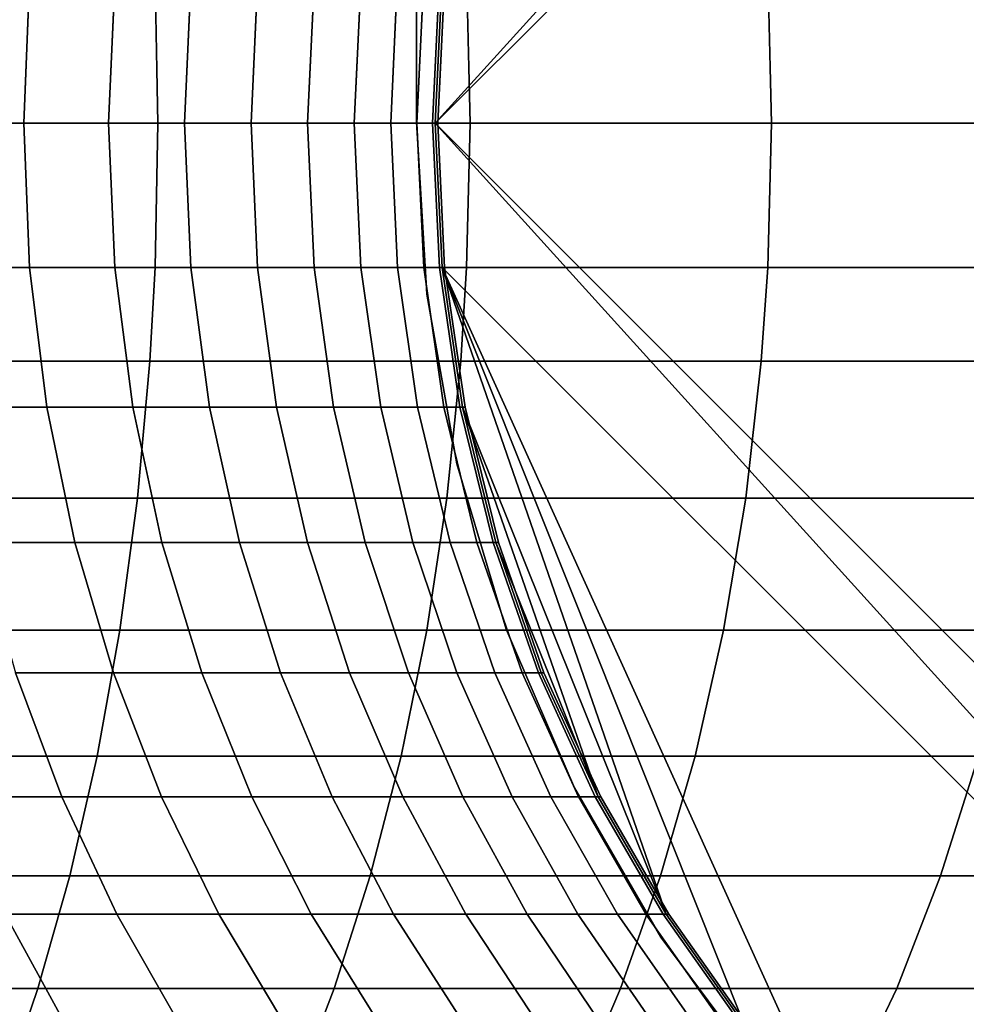
# Model space of a CAD drawing. Extents: x -0.284 to 0.284, y -0.088 to 0.
# Drawn here: x 0.229 to 0.24, y -0.082 to -0.071 of the extents above; entities that cross this region are included whole.
import ezdxf

# ---------------------------------------------------------------- set-up
doc = ezdxf.new("R2010")
doc.units = 0
doc.layers.add('L1_HALTERRING_FARBE2', color=7, linetype='CONTINUOUS')
doc.layers.add('L6_ROHR_FARBE', color=7, linetype='CONTINUOUS')

msp = doc.modelspace()

# ---------------------------------------------------------------- linework, layer by layer
at = {"layer": 'L1_HALTERRING_FARBE2', "color": 253}
for points, invisible_edges in [([(0.233911, -0.073881, 1.0307), (0.233801, -0.012, 1.0307), (0.233801, -0.072, 1.0307), (0.233911, -0.073881, 1.0307)], 9), ([(0.233801, -0.012, 1.0307), (0.233911, -0.073881, 1.0307), (0.266201, -0.012, 1.0307), (0.233801, -0.012, 1.0307)], 11), ([(0.233801, -0.012, 1.0367), (0.233911, -0.073881, 1.0367), (0.233801, -0.072, 1.0367), (0.233801, -0.012, 1.0367)], 9), ([(0.233911, -0.073881, 1.0367), (0.233801, -0.012, 1.0367), (0.266201, -0.012, 1.0367), (0.233911, -0.073881, 1.0367)], 13), ([(0.233801, -0.072, 1.0307), (0.233801, -0.012, 1.0367), (0.233801, -0.072, 1.0367), (0.233801, -0.072, 1.0307)], 9), ([(0.233801, -0.012, 1.0367), (0.233801, -0.072, 1.0307), (0.233801, -0.012, 1.0307), (0.233801, -0.012, 1.0367)], 9), ([(0.266201, -0.012, 1.0307), (0.233911, -0.073881, 1.0307), (0.234238, -0.075736, 1.0307), (0.266201, -0.012, 1.0307)], 13), ([(0.233911, -0.073881, 1.0367), (0.266201, -0.012, 1.0367), (0.234238, -0.075736, 1.0367), (0.233911, -0.073881, 1.0367)], 11), ([(0.266201, -0.012, 1.0307), (0.234238, -0.075736, 1.0307), (0.234778, -0.077541, 1.0307), (0.266201, -0.012, 1.0307)], 13), ([(0.234238, -0.075736, 1.0367), (0.266201, -0.012, 1.0367), (0.234778, -0.077541, 1.0367), (0.234238, -0.075736, 1.0367)], 11), ([(0.266201, -0.012, 1.0307), (0.234778, -0.077541, 1.0307), (0.235524, -0.079271, 1.0307), (0.266201, -0.012, 1.0307)], 13), ([(0.234778, -0.077541, 1.0367), (0.266201, -0.012, 1.0367), (0.235524, -0.079271, 1.0367), (0.234778, -0.077541, 1.0367)], 11), ([(0.266201, -0.012, 1.0307), (0.235524, -0.079271, 1.0307), (0.236466, -0.080902, 1.0307), (0.266201, -0.012, 1.0307)], 13), ([(0.235524, -0.079271, 1.0367), (0.266201, -0.012, 1.0367), (0.236466, -0.080902, 1.0367), (0.235524, -0.079271, 1.0367)], 11), ([(0.266201, -0.012, 1.0307), (0.236466, -0.080902, 1.0307), (0.237591, -0.082413, 1.0307), (0.266201, -0.012, 1.0307)], 13), ([(0.236466, -0.080902, 1.0367), (0.266201, -0.012, 1.0367), (0.237591, -0.082413, 1.0367), (0.236466, -0.080902, 1.0367)], 11), ([(0.266201, -0.012, 1.0307), (0.237591, -0.082413, 1.0307), (0.238884, -0.083783, 1.0307), (0.266201, -0.012, 1.0307)], 13), ([(0.237591, -0.082413, 1.0367), (0.266201, -0.012, 1.0367), (0.238884, -0.083783, 1.0367), (0.237591, -0.082413, 1.0367)], 11), ([(0.266201, -0.012, 1.0307), (0.238884, -0.083783, 1.0307), (0.240327, -0.084994, 1.0307), (0.266201, -0.012, 1.0307)], 13), ([(0.238884, -0.083783, 1.0367), (0.266201, -0.012, 1.0367), (0.240327, -0.084994, 1.0367), (0.238884, -0.083783, 1.0367)], 11), ([(0.233911, -0.073881, 1.0307), (0.233801, -0.072, 1.0367), (0.233911, -0.073881, 1.0367), (0.233911, -0.073881, 1.0307)], 9), ([(0.233801, -0.072, 1.0367), (0.233911, -0.073881, 1.0307), (0.233801, -0.072, 1.0307), (0.233801, -0.072, 1.0367)], 9), ([(0.234238, -0.075736, 1.0307), (0.233911, -0.073881, 1.0367), (0.234238, -0.075736, 1.0367), (0.234238, -0.075736, 1.0307)], 9), ([(0.233911, -0.073881, 1.0367), (0.234238, -0.075736, 1.0307), (0.233911, -0.073881, 1.0307), (0.233911, -0.073881, 1.0367)], 9), ([(0.234778, -0.077541, 1.0307), (0.234238, -0.075736, 1.0367), (0.234778, -0.077541, 1.0367), (0.234778, -0.077541, 1.0307)], 9), ([(0.234238, -0.075736, 1.0367), (0.234778, -0.077541, 1.0307), (0.234238, -0.075736, 1.0307), (0.234238, -0.075736, 1.0367)], 9), ([(0.235524, -0.079271, 1.0307), (0.234778, -0.077541, 1.0367), (0.235524, -0.079271, 1.0367), (0.235524, -0.079271, 1.0307)], 9), ([(0.234778, -0.077541, 1.0367), (0.235524, -0.079271, 1.0307), (0.234778, -0.077541, 1.0307), (0.234778, -0.077541, 1.0367)], 9), ([(0.236466, -0.080902, 1.0307), (0.235524, -0.079271, 1.0367), (0.236466, -0.080902, 1.0367), (0.236466, -0.080902, 1.0307)], 9), ([(0.235524, -0.079271, 1.0367), (0.236466, -0.080902, 1.0307), (0.235524, -0.079271, 1.0307), (0.235524, -0.079271, 1.0367)], 9), ([(0.237591, -0.082413, 1.0307), (0.236466, -0.080902, 1.0367), (0.237591, -0.082413, 1.0367), (0.237591, -0.082413, 1.0307)], 9), ([(0.236466, -0.080902, 1.0367), (0.237591, -0.082413, 1.0307), (0.236466, -0.080902, 1.0307), (0.236466, -0.080902, 1.0367)], 9)]:
    msp.add_3dface(points, dxfattribs=dict(at, invisible_edges=invisible_edges))
at = {"layer": 'L6_ROHR_FARBE', "color": 253}
for points, invisible_edges in [([(0.249982, -0.056038, 1.0307), (0.234002, -0.072018, 1.0307), (0.249982, -0.087998, 1.0307), (0.249982, -0.056038, 1.0307)], 8), ([(0.249982, -0.056038, 1.0307), (0.24841, -0.056114, 1.0307), (0.234002, -0.072018, 1.0307), (0.249982, -0.056038, 1.0307)], 8), ([(0.24841, -0.056114, 1.0307), (0.234078, -0.070446, 1.0307), (0.234002, -0.072018, 1.0307), (0.24841, -0.056114, 1.0307)], 8), ([(0.230946, -0.070446, 0.023587), (0.22746, -0.072018, 0.021994), (0.227432, -0.070446, 0.022065), (0.230946, -0.070446, 0.023587)], 9), ([(0.22746, -0.072018, 0.021994), (0.230946, -0.070446, 0.023587), (0.230978, -0.072018, 0.023518), (0.22746, -0.072018, 0.021994)], 9), ([(0.229577, -0.070446, 0.063104), (0.228488, -0.072018, 0.061636), (0.229513, -0.072018, 0.063144), (0.229577, -0.070446, 0.063104)], 9), ([(0.228488, -0.072018, 0.061636), (0.229577, -0.070446, 0.063104), (0.228549, -0.070446, 0.061591), (0.228488, -0.072018, 0.061636)], 9), ([(0.230507, -0.070446, 0.064678), (0.229513, -0.072018, 0.063144), (0.23044, -0.072018, 0.064714), (0.230507, -0.070446, 0.064678)], 9), ([(0.229513, -0.072018, 0.063144), (0.230507, -0.070446, 0.064678), (0.229577, -0.070446, 0.063104), (0.229513, -0.072018, 0.063144)], 9), ([(0.231337, -0.070446, 0.066306), (0.23044, -0.072018, 0.064714), (0.231268, -0.072018, 0.066338), (0.231337, -0.070446, 0.066306)], 9), ([(0.23044, -0.072018, 0.064714), (0.231337, -0.070446, 0.066306), (0.230507, -0.070446, 0.064678), (0.23044, -0.072018, 0.064714)], 9), ([(0.234347, -0.070446, 0.02532), (0.230978, -0.072018, 0.023518), (0.230946, -0.070446, 0.023587), (0.234347, -0.070446, 0.02532)], 9), ([(0.230978, -0.072018, 0.023518), (0.234347, -0.070446, 0.02532), (0.234384, -0.072018, 0.025254), (0.230978, -0.072018, 0.023518)], 9), ([(0.232064, -0.070446, 0.067985), (0.231268, -0.072018, 0.066338), (0.231994, -0.072018, 0.068013), (0.232064, -0.070446, 0.067985)], 9), ([(0.231268, -0.072018, 0.066338), (0.232064, -0.070446, 0.067985), (0.231337, -0.070446, 0.066306), (0.231268, -0.072018, 0.066338)], 9), ([(0.232683, -0.070446, 0.069705), (0.231994, -0.072018, 0.068013), (0.232611, -0.072018, 0.069728), (0.232683, -0.070446, 0.069705)], 9), ([(0.231994, -0.072018, 0.068013), (0.232683, -0.070446, 0.069705), (0.232064, -0.070446, 0.067985), (0.231994, -0.072018, 0.068013)], 9), ([(0.233193, -0.070446, 0.071461), (0.232611, -0.072018, 0.069728), (0.23312, -0.072018, 0.07148), (0.233193, -0.070446, 0.071461)], 9), ([(0.232611, -0.072018, 0.069728), (0.233193, -0.070446, 0.071461), (0.232683, -0.070446, 0.069705), (0.232611, -0.072018, 0.069728)], 9), ([(0.233592, -0.070446, 0.073245), (0.23312, -0.072018, 0.07148), (0.233518, -0.072018, 0.07326), (0.233592, -0.070446, 0.073245)], 9), ([(0.23312, -0.072018, 0.07148), (0.233592, -0.070446, 0.073245), (0.233193, -0.070446, 0.071461), (0.23312, -0.072018, 0.07148)], 9), ([(0.233878, -0.070446, 0.075052), (0.233518, -0.072018, 0.07326), (0.233803, -0.072018, 0.075062), (0.233878, -0.070446, 0.075052)], 9), ([(0.233518, -0.072018, 0.07326), (0.233878, -0.070446, 0.075052), (0.233592, -0.070446, 0.073245), (0.233518, -0.072018, 0.07326)], 9), ([(0.23405, -0.070446, 0.076872), (0.233803, -0.072018, 0.075062), (0.233975, -0.072018, 0.076877), (0.23405, -0.070446, 0.076872)], 9), ([(0.233803, -0.072018, 0.075062), (0.23405, -0.070446, 0.076872), (0.233878, -0.070446, 0.075052), (0.233803, -0.072018, 0.075062)], 9), ([(0.234107, -0.070446, 0.078698), (0.233975, -0.072018, 0.076877), (0.234032, -0.072018, 0.0787), (0.234107, -0.070446, 0.078698)], 9), ([(0.233975, -0.072018, 0.076877), (0.234107, -0.070446, 0.078698), (0.23405, -0.070446, 0.076872), (0.233975, -0.072018, 0.076877)], 9), ([(0.234078, -0.070446, 1.0307), (0.234032, -0.072018, 0.0787), (0.234002, -0.072018, 1.0307), (0.234078, -0.070446, 1.0307)], 9), ([(0.234032, -0.072018, 0.0787), (0.234078, -0.070446, 1.0307), (0.234107, -0.070446, 0.078698), (0.234032, -0.072018, 0.0787)], 9), ([(0.237635, -0.070446, 0.027264), (0.234384, -0.072018, 0.025254), (0.234347, -0.070446, 0.02532), (0.237635, -0.070446, 0.027264)], 9), ([(0.234384, -0.072018, 0.025254), (0.237635, -0.070446, 0.027264), (0.237675, -0.072018, 0.0272), (0.234384, -0.072018, 0.025254)], 9), ([(0.240805, -0.070446, 0.029418), (0.237675, -0.072018, 0.0272), (0.237635, -0.070446, 0.027264), (0.240805, -0.070446, 0.029418)], 9), ([(0.237675, -0.072018, 0.0272), (0.240805, -0.070446, 0.029418), (0.240849, -0.072018, 0.029356), (0.237675, -0.072018, 0.0272)], 9), ([(0.22746, -0.072018, 0.021994), (0.230946, -0.07359, 0.023587), (0.227432, -0.07359, 0.022065), (0.22746, -0.072018, 0.021994)], 9), ([(0.230946, -0.07359, 0.023587), (0.22746, -0.072018, 0.021994), (0.230978, -0.072018, 0.023518), (0.230946, -0.07359, 0.023587)], 9), ([(0.228549, -0.07359, 0.061591), (0.229513, -0.072018, 0.063144), (0.228488, -0.072018, 0.061636), (0.228549, -0.07359, 0.061591)], 9), ([(0.229513, -0.072018, 0.063144), (0.228549, -0.07359, 0.061591), (0.229577, -0.07359, 0.063104), (0.229513, -0.072018, 0.063144)], 9), ([(0.229577, -0.07359, 0.063104), (0.23044, -0.072018, 0.064714), (0.229513, -0.072018, 0.063144), (0.229577, -0.07359, 0.063104)], 9), ([(0.23044, -0.072018, 0.064714), (0.229577, -0.07359, 0.063104), (0.230507, -0.07359, 0.064678), (0.23044, -0.072018, 0.064714)], 9), ([(0.230507, -0.07359, 0.064678), (0.231268, -0.072018, 0.066338), (0.23044, -0.072018, 0.064714), (0.230507, -0.07359, 0.064678)], 9), ([(0.231268, -0.072018, 0.066338), (0.230507, -0.07359, 0.064678), (0.231337, -0.07359, 0.066306), (0.231268, -0.072018, 0.066338)], 9), ([(0.230978, -0.072018, 0.023518), (0.234347, -0.07359, 0.02532), (0.230946, -0.07359, 0.023587), (0.230978, -0.072018, 0.023518)], 9), ([(0.234347, -0.07359, 0.02532), (0.230978, -0.072018, 0.023518), (0.234384, -0.072018, 0.025254), (0.234347, -0.07359, 0.02532)], 9), ([(0.231337, -0.07359, 0.066306), (0.231994, -0.072018, 0.068013), (0.231268, -0.072018, 0.066338), (0.231337, -0.07359, 0.066306)], 9), ([(0.231994, -0.072018, 0.068013), (0.231337, -0.07359, 0.066306), (0.232064, -0.07359, 0.067985), (0.231994, -0.072018, 0.068013)], 9), ([(0.232064, -0.07359, 0.067985), (0.232611, -0.072018, 0.069728), (0.231994, -0.072018, 0.068013), (0.232064, -0.07359, 0.067985)], 9), ([(0.232611, -0.072018, 0.069728), (0.232064, -0.07359, 0.067985), (0.232683, -0.07359, 0.069705), (0.232611, -0.072018, 0.069728)], 9), ([(0.232683, -0.07359, 0.069705), (0.23312, -0.072018, 0.07148), (0.232611, -0.072018, 0.069728), (0.232683, -0.07359, 0.069705)], 9), ([(0.23312, -0.072018, 0.07148), (0.232683, -0.07359, 0.069705), (0.233193, -0.07359, 0.071461), (0.23312, -0.072018, 0.07148)], 9), ([(0.233193, -0.07359, 0.071461), (0.233518, -0.072018, 0.07326), (0.23312, -0.072018, 0.07148), (0.233193, -0.07359, 0.071461)], 9), ([(0.233518, -0.072018, 0.07326), (0.233193, -0.07359, 0.071461), (0.233592, -0.07359, 0.073245), (0.233518, -0.072018, 0.07326)], 9), ([(0.233592, -0.07359, 0.073245), (0.233803, -0.072018, 0.075062), (0.233518, -0.072018, 0.07326), (0.233592, -0.07359, 0.073245)], 9), ([(0.233803, -0.072018, 0.075062), (0.233592, -0.07359, 0.073245), (0.233878, -0.07359, 0.075052), (0.233803, -0.072018, 0.075062)], 9), ([(0.233878, -0.07359, 0.075052), (0.233975, -0.072018, 0.076877), (0.233803, -0.072018, 0.075062), (0.233878, -0.07359, 0.075052)], 9), ([(0.233975, -0.072018, 0.076877), (0.233878, -0.07359, 0.075052), (0.23405, -0.07359, 0.076872), (0.233975, -0.072018, 0.076877)], 9), ([(0.23405, -0.07359, 0.076872), (0.234032, -0.072018, 0.0787), (0.233975, -0.072018, 0.076877), (0.23405, -0.07359, 0.076872)], 9), ([(0.234002, -0.072018, 1.0307), (0.234107, -0.07359, 0.078698), (0.234078, -0.07359, 1.0307), (0.234002, -0.072018, 1.0307)], 9), ([(0.234107, -0.07359, 0.078698), (0.234002, -0.072018, 1.0307), (0.234032, -0.072018, 0.0787), (0.234107, -0.07359, 0.078698)], 9), ([(0.249982, -0.087998, 1.0307), (0.234002, -0.072018, 1.0307), (0.24841, -0.087922, 1.0307), (0.249982, -0.087998, 1.0307)], 8), ([(0.24841, -0.087922, 1.0307), (0.234002, -0.072018, 1.0307), (0.234078, -0.07359, 1.0307), (0.24841, -0.087922, 1.0307)], 8), ([(0.234032, -0.072018, 0.0787), (0.23405, -0.07359, 0.076872), (0.234107, -0.07359, 0.078698), (0.234032, -0.072018, 0.0787)], 9), ([(0.234384, -0.072018, 0.025254), (0.237635, -0.07359, 0.027264), (0.234347, -0.07359, 0.02532), (0.234384, -0.072018, 0.025254)], 9), ([(0.237635, -0.07359, 0.027264), (0.234384, -0.072018, 0.025254), (0.237675, -0.072018, 0.0272), (0.237635, -0.07359, 0.027264)], 9), ([(0.237675, -0.072018, 0.0272), (0.240805, -0.07359, 0.029418), (0.237635, -0.07359, 0.027264), (0.237675, -0.072018, 0.0272)], 9), ([(0.240805, -0.07359, 0.029418), (0.237675, -0.072018, 0.0272), (0.240849, -0.072018, 0.029356), (0.240805, -0.07359, 0.029418)], 9), ([(0.227432, -0.07359, 0.022065), (0.23089, -0.074614, 0.023707), (0.227383, -0.074614, 0.022188), (0.227432, -0.07359, 0.022065)], 9), ([(0.23089, -0.074614, 0.023707), (0.227432, -0.07359, 0.022065), (0.230946, -0.07359, 0.023587), (0.23089, -0.074614, 0.023707)], 9), ([(0.228729, -0.075118, 0.06146), (0.229577, -0.07359, 0.063104), (0.228549, -0.07359, 0.061591), (0.228729, -0.075118, 0.06146)], 9), ([(0.229577, -0.07359, 0.063104), (0.228729, -0.075118, 0.06146), (0.229765, -0.075118, 0.062984), (0.229577, -0.07359, 0.063104)], 9), ([(0.229765, -0.075118, 0.062984), (0.230507, -0.07359, 0.064678), (0.229577, -0.07359, 0.063104), (0.229765, -0.075118, 0.062984)], 9), ([(0.230507, -0.07359, 0.064678), (0.229765, -0.075118, 0.062984), (0.230702, -0.075118, 0.06457), (0.230507, -0.07359, 0.064678)], 9), ([(0.230702, -0.075118, 0.06457), (0.231337, -0.07359, 0.066306), (0.230507, -0.07359, 0.064678), (0.230702, -0.075118, 0.06457)], 9), ([(0.231337, -0.07359, 0.066306), (0.230702, -0.075118, 0.06457), (0.231539, -0.075118, 0.066211), (0.231337, -0.07359, 0.066306)], 9), ([(0.230946, -0.07359, 0.023587), (0.234283, -0.074614, 0.025437), (0.23089, -0.074614, 0.023707), (0.230946, -0.07359, 0.023587)], 9), ([(0.234283, -0.074614, 0.025437), (0.230946, -0.07359, 0.023587), (0.234347, -0.07359, 0.02532), (0.234283, -0.074614, 0.025437)], 9), ([(0.231539, -0.075118, 0.066211), (0.232064, -0.07359, 0.067985), (0.231337, -0.07359, 0.066306), (0.231539, -0.075118, 0.066211)], 9), ([(0.232064, -0.07359, 0.067985), (0.231539, -0.075118, 0.066211), (0.232271, -0.075118, 0.067902), (0.232064, -0.07359, 0.067985)], 9), ([(0.232271, -0.075118, 0.067902), (0.232683, -0.07359, 0.069705), (0.232064, -0.07359, 0.067985), (0.232271, -0.075118, 0.067902)], 9), ([(0.232683, -0.07359, 0.069705), (0.232271, -0.075118, 0.067902), (0.232895, -0.075118, 0.069636), (0.232683, -0.07359, 0.069705)], 9), ([(0.232895, -0.075118, 0.069636), (0.233193, -0.07359, 0.071461), (0.232683, -0.07359, 0.069705), (0.232895, -0.075118, 0.069636)], 9), ([(0.233193, -0.07359, 0.071461), (0.232895, -0.075118, 0.069636), (0.233409, -0.075118, 0.071405), (0.233193, -0.07359, 0.071461)], 9), ([(0.233409, -0.075118, 0.071405), (0.233592, -0.07359, 0.073245), (0.233193, -0.07359, 0.071461), (0.233409, -0.075118, 0.071405)], 9), ([(0.233592, -0.07359, 0.073245), (0.233409, -0.075118, 0.071405), (0.233811, -0.075118, 0.073204), (0.233592, -0.07359, 0.073245)], 9), ([(0.233811, -0.075118, 0.073204), (0.233878, -0.07359, 0.075052), (0.233592, -0.07359, 0.073245), (0.233811, -0.075118, 0.073204)], 9), ([(0.233878, -0.07359, 0.075052), (0.233811, -0.075118, 0.073204), (0.234099, -0.075118, 0.075024), (0.233878, -0.07359, 0.075052)], 9), ([(0.234099, -0.075118, 0.075024), (0.23405, -0.07359, 0.076872), (0.233878, -0.07359, 0.075052), (0.234099, -0.075118, 0.075024)], 9), ([(0.23405, -0.07359, 0.076872), (0.234099, -0.075118, 0.075024), (0.234273, -0.075118, 0.076858), (0.23405, -0.07359, 0.076872)], 9), ([(0.234273, -0.075118, 0.076858), (0.234107, -0.07359, 0.078698), (0.23405, -0.07359, 0.076872), (0.234273, -0.075118, 0.076858)], 9), ([(0.234078, -0.07359, 1.0307), (0.23433, -0.075118, 0.078695), (0.234301, -0.075118, 1.0307), (0.234078, -0.07359, 1.0307)], 9), ([(0.23433, -0.075118, 0.078695), (0.234078, -0.07359, 1.0307), (0.234107, -0.07359, 0.078698), (0.23433, -0.075118, 0.078695)], 9), ([(0.24841, -0.087922, 1.0307), (0.234078, -0.07359, 1.0307), (0.238335, -0.082972, 1.0307), (0.24841, -0.087922, 1.0307)], 8), ([(0.238335, -0.082972, 1.0307), (0.234078, -0.07359, 1.0307), (0.237377, -0.081855, 1.0307), (0.238335, -0.082972, 1.0307)], 8), ([(0.237377, -0.081855, 1.0307), (0.234078, -0.07359, 1.0307), (0.236524, -0.080651, 1.0307), (0.237377, -0.081855, 1.0307)], 8), ([(0.236524, -0.080651, 1.0307), (0.234078, -0.07359, 1.0307), (0.234301, -0.075118, 1.0307), (0.236524, -0.080651, 1.0307)], 8), ([(0.234107, -0.07359, 0.078698), (0.234273, -0.075118, 0.076858), (0.23433, -0.075118, 0.078695), (0.234107, -0.07359, 0.078698)], 9), ([(0.234347, -0.07359, 0.02532), (0.237563, -0.074614, 0.027376), (0.234283, -0.074614, 0.025437), (0.234347, -0.07359, 0.02532)], 9), ([(0.237563, -0.074614, 0.027376), (0.234347, -0.07359, 0.02532), (0.237635, -0.07359, 0.027264), (0.237563, -0.074614, 0.027376)], 9), ([(0.237635, -0.07359, 0.027264), (0.240727, -0.074614, 0.029525), (0.237563, -0.074614, 0.027376), (0.237635, -0.07359, 0.027264)], 9), ([(0.240727, -0.074614, 0.029525), (0.237635, -0.07359, 0.027264), (0.240805, -0.07359, 0.029418), (0.240727, -0.074614, 0.029525)], 9), ([(0.227383, -0.074614, 0.022188), (0.230754, -0.076109, 0.023994), (0.227266, -0.076109, 0.022483), (0.227383, -0.074614, 0.022188)], 9), ([(0.230754, -0.076109, 0.023994), (0.227383, -0.074614, 0.022188), (0.23089, -0.074614, 0.023707), (0.230754, -0.076109, 0.023994)], 9), ([(0.23089, -0.074614, 0.023707), (0.23413, -0.076109, 0.025715), (0.230754, -0.076109, 0.023994), (0.23089, -0.074614, 0.023707)], 9), ([(0.23413, -0.076109, 0.025715), (0.23089, -0.074614, 0.023707), (0.234283, -0.074614, 0.025437), (0.23413, -0.076109, 0.025715)], 9), ([(0.234283, -0.074614, 0.025437), (0.237394, -0.076109, 0.027644), (0.23413, -0.076109, 0.025715), (0.234283, -0.074614, 0.025437)], 9), ([(0.237394, -0.076109, 0.027644), (0.234283, -0.074614, 0.025437), (0.237563, -0.074614, 0.027376), (0.237394, -0.076109, 0.027644)], 9), ([(0.237563, -0.074614, 0.027376), (0.24054, -0.076109, 0.029782), (0.237394, -0.076109, 0.027644), (0.237563, -0.074614, 0.027376)], 9), ([(0.24054, -0.076109, 0.029782), (0.237563, -0.074614, 0.027376), (0.240727, -0.074614, 0.029525), (0.24054, -0.076109, 0.029782)], 9), ([(0.229023, -0.076595, 0.061246), (0.229765, -0.075118, 0.062984), (0.228729, -0.075118, 0.06146), (0.229023, -0.076595, 0.061246)], 9), ([(0.229765, -0.075118, 0.062984), (0.229023, -0.076595, 0.061246), (0.230072, -0.076595, 0.06279), (0.229765, -0.075118, 0.062984)], 9), ([(0.230072, -0.076595, 0.06279), (0.230702, -0.075118, 0.06457), (0.229765, -0.075118, 0.062984), (0.230072, -0.076595, 0.06279)], 9), ([(0.230702, -0.075118, 0.06457), (0.230072, -0.076595, 0.06279), (0.231021, -0.076595, 0.064396), (0.230702, -0.075118, 0.06457)], 9), ([(0.231021, -0.076595, 0.064396), (0.231539, -0.075118, 0.066211), (0.230702, -0.075118, 0.06457), (0.231021, -0.076595, 0.064396)], 9), ([(0.231539, -0.075118, 0.066211), (0.231021, -0.076595, 0.064396), (0.231868, -0.076595, 0.066056), (0.231539, -0.075118, 0.066211)], 9), ([(0.231868, -0.076595, 0.066056), (0.232271, -0.075118, 0.067902), (0.231539, -0.075118, 0.066211), (0.231868, -0.076595, 0.066056)], 9), ([(0.232271, -0.075118, 0.067902), (0.231868, -0.076595, 0.066056), (0.232609, -0.076595, 0.067769), (0.232271, -0.075118, 0.067902)], 9), ([(0.232609, -0.076595, 0.067769), (0.232895, -0.075118, 0.069636), (0.232271, -0.075118, 0.067902), (0.232609, -0.076595, 0.067769)], 9), ([(0.232895, -0.075118, 0.069636), (0.232609, -0.076595, 0.067769), (0.23324, -0.076595, 0.069524), (0.232895, -0.075118, 0.069636)], 9), ([(0.23324, -0.076595, 0.069524), (0.233409, -0.075118, 0.071405), (0.232895, -0.075118, 0.069636), (0.23324, -0.076595, 0.069524)], 9), ([(0.233409, -0.075118, 0.071405), (0.23324, -0.076595, 0.069524), (0.233761, -0.076595, 0.071315), (0.233409, -0.075118, 0.071405)], 9), ([(0.233761, -0.076595, 0.071315), (0.233811, -0.075118, 0.073204), (0.233409, -0.075118, 0.071405), (0.233761, -0.076595, 0.071315)], 9), ([(0.233811, -0.075118, 0.073204), (0.233761, -0.076595, 0.071315), (0.234168, -0.076595, 0.073135), (0.233811, -0.075118, 0.073204)], 9), ([(0.234168, -0.076595, 0.073135), (0.234099, -0.075118, 0.075024), (0.233811, -0.075118, 0.073204), (0.234168, -0.076595, 0.073135)], 9), ([(0.234099, -0.075118, 0.075024), (0.234168, -0.076595, 0.073135), (0.234459, -0.076595, 0.074979), (0.234099, -0.075118, 0.075024)], 9), ([(0.234459, -0.076595, 0.074979), (0.234273, -0.075118, 0.076858), (0.234099, -0.075118, 0.075024), (0.234459, -0.076595, 0.074979)], 9), ([(0.234273, -0.075118, 0.076858), (0.234459, -0.076595, 0.074979), (0.234635, -0.076595, 0.076835), (0.234273, -0.075118, 0.076858)], 9), ([(0.234635, -0.076595, 0.076835), (0.23433, -0.075118, 0.078695), (0.234273, -0.075118, 0.076858), (0.234635, -0.076595, 0.076835)], 9), ([(0.234301, -0.075118, 1.0307), (0.234694, -0.076595, 0.078689), (0.234664, -0.076595, 1.0307), (0.234301, -0.075118, 1.0307)], 9), ([(0.234694, -0.076595, 0.078689), (0.234301, -0.075118, 1.0307), (0.23433, -0.075118, 0.078695), (0.234694, -0.076595, 0.078689)], 9), ([(0.236524, -0.080651, 1.0307), (0.234301, -0.075118, 1.0307), (0.235782, -0.079369, 1.0307), (0.236524, -0.080651, 1.0307)], 8), ([(0.235782, -0.079369, 1.0307), (0.234301, -0.075118, 1.0307), (0.234664, -0.076595, 1.0307), (0.235782, -0.079369, 1.0307)], 8), ([(0.23433, -0.075118, 0.078695), (0.234635, -0.076595, 0.076835), (0.234694, -0.076595, 0.078689), (0.23433, -0.075118, 0.078695)], 9), ([(0.227266, -0.076109, 0.022483), (0.230562, -0.077549, 0.024403), (0.227099, -0.077549, 0.022904), (0.227266, -0.076109, 0.022483)], 9), ([(0.230562, -0.077549, 0.024403), (0.227266, -0.076109, 0.022483), (0.230754, -0.076109, 0.023994), (0.230562, -0.077549, 0.024403)], 9), ([(0.230754, -0.076109, 0.023994), (0.233912, -0.077549, 0.026111), (0.230562, -0.077549, 0.024403), (0.230754, -0.076109, 0.023994)], 9), ([(0.233912, -0.077549, 0.026111), (0.230754, -0.076109, 0.023994), (0.23413, -0.076109, 0.025715), (0.233912, -0.077549, 0.026111)], 9), ([(0.23413, -0.076109, 0.025715), (0.237151, -0.077549, 0.028026), (0.233912, -0.077549, 0.026111), (0.23413, -0.076109, 0.025715)], 9), ([(0.237151, -0.077549, 0.028026), (0.23413, -0.076109, 0.025715), (0.237394, -0.076109, 0.027644), (0.237151, -0.077549, 0.028026)], 9), ([(0.237394, -0.076109, 0.027644), (0.240274, -0.077549, 0.030148), (0.237151, -0.077549, 0.028026), (0.237394, -0.076109, 0.027644)], 9), ([(0.240274, -0.077549, 0.030148), (0.237394, -0.076109, 0.027644), (0.24054, -0.076109, 0.029782), (0.240274, -0.077549, 0.030148)], 9), ([(0.229425, -0.078015, 0.060955), (0.230072, -0.076595, 0.06279), (0.229023, -0.076595, 0.061246), (0.229425, -0.078015, 0.060955)], 9), ([(0.230072, -0.076595, 0.06279), (0.229425, -0.078015, 0.060955), (0.230491, -0.078015, 0.062524), (0.230072, -0.076595, 0.06279)], 9), ([(0.230491, -0.078015, 0.062524), (0.231021, -0.076595, 0.064396), (0.230072, -0.076595, 0.06279), (0.230491, -0.078015, 0.062524)], 9), ([(0.231021, -0.076595, 0.064396), (0.230491, -0.078015, 0.062524), (0.231456, -0.078015, 0.064156), (0.231021, -0.076595, 0.064396)], 9), ([(0.231456, -0.078015, 0.064156), (0.231868, -0.076595, 0.066056), (0.231021, -0.076595, 0.064396), (0.231456, -0.078015, 0.064156)], 9), ([(0.231868, -0.076595, 0.066056), (0.231456, -0.078015, 0.064156), (0.232316, -0.078015, 0.065845), (0.231868, -0.076595, 0.066056)], 9), ([(0.232316, -0.078015, 0.065845), (0.232609, -0.076595, 0.067769), (0.231868, -0.076595, 0.066056), (0.232316, -0.078015, 0.065845)], 9), ([(0.232609, -0.076595, 0.067769), (0.232316, -0.078015, 0.065845), (0.23307, -0.078015, 0.067586), (0.232609, -0.076595, 0.067769)], 9), ([(0.23307, -0.078015, 0.067586), (0.23324, -0.076595, 0.069524), (0.232609, -0.076595, 0.067769), (0.23307, -0.078015, 0.067586)], 9), ([(0.23324, -0.076595, 0.069524), (0.23307, -0.078015, 0.067586), (0.233712, -0.078015, 0.069371), (0.23324, -0.076595, 0.069524)], 9), ([(0.233712, -0.078015, 0.069371), (0.233761, -0.076595, 0.071315), (0.23324, -0.076595, 0.069524), (0.233712, -0.078015, 0.069371)], 9), ([(0.233761, -0.076595, 0.071315), (0.233712, -0.078015, 0.069371), (0.234241, -0.078015, 0.071191), (0.233761, -0.076595, 0.071315)], 9), ([(0.234241, -0.078015, 0.071191), (0.234168, -0.076595, 0.073135), (0.233761, -0.076595, 0.071315), (0.234241, -0.078015, 0.071191)], 9), ([(0.234168, -0.076595, 0.073135), (0.234241, -0.078015, 0.071191), (0.234655, -0.078015, 0.073043), (0.234168, -0.076595, 0.073135)], 9), ([(0.234655, -0.078015, 0.073043), (0.234459, -0.076595, 0.074979), (0.234168, -0.076595, 0.073135), (0.234655, -0.078015, 0.073043)], 9), ([(0.234459, -0.076595, 0.074979), (0.234655, -0.078015, 0.073043), (0.234952, -0.078015, 0.074916), (0.234459, -0.076595, 0.074979)], 9), ([(0.234952, -0.078015, 0.074916), (0.234635, -0.076595, 0.076835), (0.234459, -0.076595, 0.074979), (0.234952, -0.078015, 0.074916)], 9), ([(0.234635, -0.076595, 0.076835), (0.234952, -0.078015, 0.074916), (0.235131, -0.078015, 0.076804), (0.234635, -0.076595, 0.076835)], 9), ([(0.235131, -0.078015, 0.076804), (0.234694, -0.076595, 0.078689), (0.234635, -0.076595, 0.076835), (0.235131, -0.078015, 0.076804)], 9), ([(0.234664, -0.076595, 1.0307), (0.23519, -0.078015, 0.078681), (0.23516, -0.078015, 1.0307), (0.234664, -0.076595, 1.0307)], 9), ([(0.23519, -0.078015, 0.078681), (0.234664, -0.076595, 1.0307), (0.234694, -0.076595, 0.078689), (0.23519, -0.078015, 0.078681)], 9), ([(0.235782, -0.079369, 1.0307), (0.234664, -0.076595, 1.0307), (0.23516, -0.078015, 1.0307), (0.235782, -0.079369, 1.0307)], 8), ([(0.234694, -0.076595, 0.078689), (0.235131, -0.078015, 0.076804), (0.23519, -0.078015, 0.078681), (0.234694, -0.076595, 0.078689)], 9), ([(0.227099, -0.077549, 0.022904), (0.230314, -0.078925, 0.024929), (0.226885, -0.078925, 0.023444), (0.227099, -0.077549, 0.022904)], 9), ([(0.230314, -0.078925, 0.024929), (0.227099, -0.077549, 0.022904), (0.230562, -0.077549, 0.024403), (0.230314, -0.078925, 0.024929)], 9), ([(0.230562, -0.077549, 0.024403), (0.233632, -0.078925, 0.026621), (0.230314, -0.078925, 0.024929), (0.230562, -0.077549, 0.024403)], 9), ([(0.233632, -0.078925, 0.026621), (0.230562, -0.077549, 0.024403), (0.233912, -0.077549, 0.026111), (0.233632, -0.078925, 0.026621)], 9), ([(0.233912, -0.077549, 0.026111), (0.23684, -0.078925, 0.028517), (0.233632, -0.078925, 0.026621), (0.233912, -0.077549, 0.026111)], 9), ([(0.23684, -0.078925, 0.028517), (0.233912, -0.077549, 0.026111), (0.237151, -0.077549, 0.028026), (0.23684, -0.078925, 0.028517)], 9), ([(0.237151, -0.077549, 0.028026), (0.239933, -0.078925, 0.030618), (0.23684, -0.078925, 0.028517), (0.237151, -0.077549, 0.028026)], 9), ([(0.239933, -0.078925, 0.030618), (0.237151, -0.077549, 0.028026), (0.240274, -0.077549, 0.030148), (0.239933, -0.078925, 0.030618)], 9), ([(0.229425, -0.078015, 0.060955), (0.228741, -0.079369, 0.05906), (0.229928, -0.079369, 0.060589), (0.229425, -0.078015, 0.060955)], 9), ([(0.229928, -0.079369, 0.060589), (0.230491, -0.078015, 0.062524), (0.229425, -0.078015, 0.060955), (0.229928, -0.079369, 0.060589)], 9), ([(0.230491, -0.078015, 0.062524), (0.229928, -0.079369, 0.060589), (0.231016, -0.079369, 0.062191), (0.230491, -0.078015, 0.062524)], 9), ([(0.231016, -0.079369, 0.062191), (0.231456, -0.078015, 0.064156), (0.230491, -0.078015, 0.062524), (0.231016, -0.079369, 0.062191)], 9), ([(0.231456, -0.078015, 0.064156), (0.231016, -0.079369, 0.062191), (0.232001, -0.079369, 0.063857), (0.231456, -0.078015, 0.064156)], 9), ([(0.232001, -0.079369, 0.063857), (0.232316, -0.078015, 0.065845), (0.231456, -0.078015, 0.064156), (0.232001, -0.079369, 0.063857)], 9), ([(0.232316, -0.078015, 0.065845), (0.232001, -0.079369, 0.063857), (0.232879, -0.079369, 0.06558), (0.232316, -0.078015, 0.065845)], 9), ([(0.232879, -0.079369, 0.06558), (0.23307, -0.078015, 0.067586), (0.232316, -0.078015, 0.065845), (0.232879, -0.079369, 0.06558)], 9), ([(0.23307, -0.078015, 0.067586), (0.232879, -0.079369, 0.06558), (0.233649, -0.079369, 0.067357), (0.23307, -0.078015, 0.067586)], 9), ([(0.233649, -0.079369, 0.067357), (0.233712, -0.078015, 0.069371), (0.23307, -0.078015, 0.067586), (0.233649, -0.079369, 0.067357)], 9), ([(0.233712, -0.078015, 0.069371), (0.233649, -0.079369, 0.067357), (0.234304, -0.079369, 0.069179), (0.233712, -0.078015, 0.069371)], 9), ([(0.234304, -0.079369, 0.069179), (0.234241, -0.078015, 0.071191), (0.233712, -0.078015, 0.069371), (0.234304, -0.079369, 0.069179)], 9), ([(0.234241, -0.078015, 0.071191), (0.234304, -0.079369, 0.069179), (0.234844, -0.079369, 0.071037), (0.234241, -0.078015, 0.071191)], 9), ([(0.234844, -0.079369, 0.071037), (0.234655, -0.078015, 0.073043), (0.234241, -0.078015, 0.071191), (0.234844, -0.079369, 0.071037)], 9), ([(0.234655, -0.078015, 0.073043), (0.234844, -0.079369, 0.071037), (0.235266, -0.079369, 0.072926), (0.234655, -0.078015, 0.073043)], 9), ([(0.235266, -0.079369, 0.072926), (0.234952, -0.078015, 0.074916), (0.234655, -0.078015, 0.073043), (0.235266, -0.079369, 0.072926)], 9), ([(0.234952, -0.078015, 0.074916), (0.235266, -0.079369, 0.072926), (0.235569, -0.079369, 0.074838), (0.234952, -0.078015, 0.074916)], 9), ([(0.235569, -0.079369, 0.074838), (0.235131, -0.078015, 0.076804), (0.234952, -0.078015, 0.074916), (0.235569, -0.079369, 0.074838)], 9), ([(0.235131, -0.078015, 0.076804), (0.235569, -0.079369, 0.074838), (0.235751, -0.079369, 0.076765), (0.235131, -0.078015, 0.076804)], 9), ([(0.235751, -0.079369, 0.076765), (0.23519, -0.078015, 0.078681), (0.235131, -0.078015, 0.076804), (0.235751, -0.079369, 0.076765)], 9), ([(0.23516, -0.078015, 1.0307), (0.235812, -0.079369, 0.078672), (0.235782, -0.079369, 1.0307), (0.23516, -0.078015, 1.0307)], 9), ([(0.235812, -0.079369, 0.078672), (0.23516, -0.078015, 1.0307), (0.23519, -0.078015, 0.078681), (0.235812, -0.079369, 0.078672)], 9), ([(0.23519, -0.078015, 0.078681), (0.235751, -0.079369, 0.076765), (0.235812, -0.079369, 0.078672), (0.23519, -0.078015, 0.078681)], 9), ([(0.226885, -0.078925, 0.023444), (0.230015, -0.080232, 0.025564), (0.226627, -0.080232, 0.024097), (0.226885, -0.078925, 0.023444)], 9), ([(0.230015, -0.080232, 0.025564), (0.226885, -0.078925, 0.023444), (0.230314, -0.078925, 0.024929), (0.230015, -0.080232, 0.025564)], 9), ([(0.230314, -0.078925, 0.024929), (0.233294, -0.080232, 0.027236), (0.230015, -0.080232, 0.025564), (0.230314, -0.078925, 0.024929)], 9), ([(0.233294, -0.080232, 0.027236), (0.230314, -0.078925, 0.024929), (0.233632, -0.078925, 0.026621), (0.233294, -0.080232, 0.027236)], 9), ([(0.233632, -0.078925, 0.026621), (0.236464, -0.080232, 0.02911), (0.233294, -0.080232, 0.027236), (0.233632, -0.078925, 0.026621)], 9), ([(0.236464, -0.080232, 0.02911), (0.233632, -0.078925, 0.026621), (0.23684, -0.078925, 0.028517), (0.236464, -0.080232, 0.02911)], 9), ([(0.23684, -0.078925, 0.028517), (0.23952, -0.080232, 0.031186), (0.236464, -0.080232, 0.02911), (0.23684, -0.078925, 0.028517)], 9), ([(0.23952, -0.080232, 0.031186), (0.23684, -0.078925, 0.028517), (0.239933, -0.078925, 0.030618), (0.23952, -0.080232, 0.031186)], 9), ([(0.239933, -0.078925, 0.030618), (0.242438, -0.080232, 0.033449), (0.23952, -0.080232, 0.031186), (0.239933, -0.078925, 0.030618)], 9), ([(0.229312, -0.080651, 0.058587), (0.229928, -0.079369, 0.060589), (0.228741, -0.079369, 0.05906), (0.229312, -0.080651, 0.058587)], 9), ([(0.229928, -0.079369, 0.060589), (0.229312, -0.080651, 0.058587), (0.230528, -0.080651, 0.060153), (0.229928, -0.079369, 0.060589)], 9), ([(0.230528, -0.080651, 0.060153), (0.231016, -0.079369, 0.062191), (0.229928, -0.079369, 0.060589), (0.230528, -0.080651, 0.060153)], 9), ([(0.231016, -0.079369, 0.062191), (0.230528, -0.080651, 0.060153), (0.231642, -0.080651, 0.061794), (0.231016, -0.079369, 0.062191)], 9), ([(0.231642, -0.080651, 0.061794), (0.232001, -0.079369, 0.063857), (0.231016, -0.079369, 0.062191), (0.231642, -0.080651, 0.061794)], 9), ([(0.232001, -0.079369, 0.063857), (0.231642, -0.080651, 0.061794), (0.23265, -0.080651, 0.0635), (0.232001, -0.079369, 0.063857)], 9), ([(0.23265, -0.080651, 0.0635), (0.232879, -0.079369, 0.06558), (0.232001, -0.079369, 0.063857), (0.23265, -0.080651, 0.0635)], 9), ([(0.232879, -0.079369, 0.06558), (0.23265, -0.080651, 0.0635), (0.23355, -0.080651, 0.065264), (0.232879, -0.079369, 0.06558)], 9), ([(0.23355, -0.080651, 0.065264), (0.233649, -0.079369, 0.067357), (0.232879, -0.079369, 0.06558), (0.23355, -0.080651, 0.065264)], 9), ([(0.233649, -0.079369, 0.067357), (0.23355, -0.080651, 0.065264), (0.234338, -0.080651, 0.067084), (0.233649, -0.079369, 0.067357)], 9), ([(0.234338, -0.080651, 0.067084), (0.234304, -0.079369, 0.069179), (0.233649, -0.079369, 0.067357), (0.234338, -0.080651, 0.067084)], 9), ([(0.234304, -0.079369, 0.069179), (0.234338, -0.080651, 0.067084), (0.235009, -0.080651, 0.06895), (0.234304, -0.079369, 0.069179)], 9), ([(0.235009, -0.080651, 0.06895), (0.234844, -0.079369, 0.071037), (0.234304, -0.079369, 0.069179), (0.235009, -0.080651, 0.06895)], 9), ([(0.234844, -0.079369, 0.071037), (0.235009, -0.080651, 0.06895), (0.235562, -0.080651, 0.070852), (0.234844, -0.079369, 0.071037)], 9), ([(0.235562, -0.080651, 0.070852), (0.235266, -0.079369, 0.072926), (0.234844, -0.079369, 0.071037), (0.235562, -0.080651, 0.070852)], 9), ([(0.235266, -0.079369, 0.072926), (0.235562, -0.080651, 0.070852), (0.235995, -0.080651, 0.072787), (0.235266, -0.079369, 0.072926)], 9), ([(0.235995, -0.080651, 0.072787), (0.235569, -0.079369, 0.074838), (0.235266, -0.079369, 0.072926), (0.235995, -0.080651, 0.072787)], 9), ([(0.235569, -0.079369, 0.074838), (0.235995, -0.080651, 0.072787), (0.236304, -0.080651, 0.074745), (0.235569, -0.079369, 0.074838)], 9), ([(0.236304, -0.080651, 0.074745), (0.235751, -0.079369, 0.076765), (0.235569, -0.079369, 0.074838), (0.236304, -0.080651, 0.074745)], 9), ([(0.235751, -0.079369, 0.076765), (0.236304, -0.080651, 0.074745), (0.236491, -0.080651, 0.076718), (0.235751, -0.079369, 0.076765)], 9), ([(0.236491, -0.080651, 0.076718), (0.235812, -0.079369, 0.078672), (0.235751, -0.079369, 0.076765), (0.236491, -0.080651, 0.076718)], 9), ([(0.235782, -0.079369, 1.0307), (0.236553, -0.080651, 0.07866), (0.236524, -0.080651, 1.0307), (0.235782, -0.079369, 1.0307)], 9), ([(0.236553, -0.080651, 0.07866), (0.235782, -0.079369, 1.0307), (0.235812, -0.079369, 0.078672), (0.236553, -0.080651, 0.07866)], 9), ([(0.235812, -0.079369, 0.078672), (0.236491, -0.080651, 0.076718), (0.236553, -0.080651, 0.07866), (0.235812, -0.079369, 0.078672)], 9), ([(0.226627, -0.080232, 0.024097), (0.229667, -0.081463, 0.026303), (0.226326, -0.081463, 0.024856), (0.226627, -0.080232, 0.024097)], 9), ([(0.229667, -0.081463, 0.026303), (0.226627, -0.080232, 0.024097), (0.230015, -0.080232, 0.025564), (0.229667, -0.081463, 0.026303)], 9), ([(0.230015, -0.080232, 0.025564), (0.232901, -0.081463, 0.027952), (0.229667, -0.081463, 0.026303), (0.230015, -0.080232, 0.025564)], 9), ([(0.232901, -0.081463, 0.027952), (0.230015, -0.080232, 0.025564), (0.233294, -0.080232, 0.027236), (0.232901, -0.081463, 0.027952)], 9), ([(0.233294, -0.080232, 0.027236), (0.236026, -0.081463, 0.029799), (0.232901, -0.081463, 0.027952), (0.233294, -0.080232, 0.027236)], 9), ([(0.236026, -0.081463, 0.029799), (0.233294, -0.080232, 0.027236), (0.236464, -0.080232, 0.02911), (0.236026, -0.081463, 0.029799)], 9), ([(0.236464, -0.080232, 0.02911), (0.23904, -0.081463, 0.031847), (0.236026, -0.081463, 0.029799), (0.236464, -0.080232, 0.02911)], 9), ([(0.23904, -0.081463, 0.031847), (0.236464, -0.080232, 0.02911), (0.23952, -0.080232, 0.031186), (0.23904, -0.081463, 0.031847)], 9), ([(0.23952, -0.080232, 0.031186), (0.241917, -0.081463, 0.034079), (0.23904, -0.081463, 0.031847), (0.23952, -0.080232, 0.031186)], 9), ([(0.241917, -0.081463, 0.034079), (0.23952, -0.080232, 0.031186), (0.242438, -0.080232, 0.033449), (0.241917, -0.081463, 0.034079)], 9), ([(0.229312, -0.080651, 0.058587), (0.228624, -0.081855, 0.056516), (0.22997, -0.081855, 0.058043), (0.229312, -0.080651, 0.058587)], 9), ([(0.22997, -0.081855, 0.058043), (0.230528, -0.080651, 0.060153), (0.229312, -0.080651, 0.058587), (0.22997, -0.081855, 0.058043)], 9), ([(0.230528, -0.080651, 0.060153), (0.22997, -0.081855, 0.058043), (0.231218, -0.081855, 0.059652), (0.230528, -0.080651, 0.060153)], 9), ([(0.231218, -0.081855, 0.059652), (0.231642, -0.080651, 0.061794), (0.230528, -0.080651, 0.060153), (0.231218, -0.081855, 0.059652)], 9), ([(0.231642, -0.080651, 0.061794), (0.231218, -0.081855, 0.059652), (0.232362, -0.081855, 0.061337), (0.231642, -0.080651, 0.061794)], 9), ([(0.232362, -0.081855, 0.061337), (0.23265, -0.080651, 0.0635), (0.231642, -0.080651, 0.061794), (0.232362, -0.081855, 0.061337)], 9), ([(0.23265, -0.080651, 0.0635), (0.232362, -0.081855, 0.061337), (0.233398, -0.081855, 0.063089), (0.23265, -0.080651, 0.0635)], 9), ([(0.233398, -0.081855, 0.063089), (0.23355, -0.080651, 0.065264), (0.23265, -0.080651, 0.0635), (0.233398, -0.081855, 0.063089)], 9), ([(0.23355, -0.080651, 0.065264), (0.233398, -0.081855, 0.063089), (0.234322, -0.081855, 0.064901), (0.23355, -0.080651, 0.065264)], 9), ([(0.234322, -0.081855, 0.064901), (0.234338, -0.080651, 0.067084), (0.23355, -0.080651, 0.065264), (0.234322, -0.081855, 0.064901)], 9), ([(0.234338, -0.080651, 0.067084), (0.234322, -0.081855, 0.064901), (0.235131, -0.081855, 0.06677), (0.234338, -0.080651, 0.067084)], 9), ([(0.235131, -0.081855, 0.06677), (0.235009, -0.080651, 0.06895), (0.234338, -0.080651, 0.067084), (0.235131, -0.081855, 0.06677)], 9), ([(0.235009, -0.080651, 0.06895), (0.235131, -0.081855, 0.06677), (0.23582, -0.081855, 0.068686), (0.235009, -0.080651, 0.06895)], 9), ([(0.23582, -0.081855, 0.068686), (0.235562, -0.080651, 0.070852), (0.235009, -0.080651, 0.06895), (0.23582, -0.081855, 0.068686)], 9), ([(0.235562, -0.080651, 0.070852), (0.23582, -0.081855, 0.068686), (0.236388, -0.081855, 0.07064), (0.235562, -0.080651, 0.070852)], 9), ([(0.236388, -0.081855, 0.07064), (0.235995, -0.080651, 0.072787), (0.235562, -0.080651, 0.070852), (0.236388, -0.081855, 0.07064)], 9), ([(0.235995, -0.080651, 0.072787), (0.236388, -0.081855, 0.07064), (0.236833, -0.081855, 0.072627), (0.235995, -0.080651, 0.072787)], 9), ([(0.236833, -0.081855, 0.072627), (0.236304, -0.080651, 0.074745), (0.235995, -0.080651, 0.072787), (0.236833, -0.081855, 0.072627)], 9), ([(0.236304, -0.080651, 0.074745), (0.236833, -0.081855, 0.072627), (0.237151, -0.081855, 0.074639), (0.236304, -0.080651, 0.074745)], 9), ([(0.237151, -0.081855, 0.074639), (0.236491, -0.080651, 0.076718), (0.236304, -0.080651, 0.074745), (0.237151, -0.081855, 0.074639)], 9), ([(0.236491, -0.080651, 0.076718), (0.237151, -0.081855, 0.074639), (0.237343, -0.081855, 0.076664), (0.236491, -0.080651, 0.076718)], 9), ([(0.237343, -0.081855, 0.076664), (0.236553, -0.080651, 0.07866), (0.236491, -0.080651, 0.076718), (0.237343, -0.081855, 0.076664)], 9), ([(0.236524, -0.080651, 1.0307), (0.237406, -0.081855, 0.078647), (0.237377, -0.081855, 1.0307), (0.236524, -0.080651, 1.0307)], 9), ([(0.237406, -0.081855, 0.078647), (0.236524, -0.080651, 1.0307), (0.236553, -0.080651, 0.07866), (0.237406, -0.081855, 0.078647)], 9), ([(0.236553, -0.080651, 0.07866), (0.237343, -0.081855, 0.076664), (0.237406, -0.081855, 0.078647), (0.236553, -0.080651, 0.07866)], 9), ([(0.229273, -0.082609, 0.027139), (0.226326, -0.081463, 0.024856), (0.229667, -0.081463, 0.026303), (0.229273, -0.082609, 0.027139)], 9), ([(0.229667, -0.081463, 0.026303), (0.232456, -0.082609, 0.028761), (0.229273, -0.082609, 0.027139), (0.229667, -0.081463, 0.026303)], 9), ([(0.232456, -0.082609, 0.028761), (0.229667, -0.081463, 0.026303), (0.232901, -0.081463, 0.027952), (0.232456, -0.082609, 0.028761)], 9), ([(0.232901, -0.081463, 0.027952), (0.235532, -0.082609, 0.030579), (0.232456, -0.082609, 0.028761), (0.232901, -0.081463, 0.027952)], 9), ([(0.235532, -0.082609, 0.030579), (0.232901, -0.081463, 0.027952), (0.236026, -0.081463, 0.029799), (0.235532, -0.082609, 0.030579)], 9), ([(0.236026, -0.081463, 0.029799), (0.238497, -0.082609, 0.032594), (0.235532, -0.082609, 0.030579), (0.236026, -0.081463, 0.029799)], 9), ([(0.238497, -0.082609, 0.032594), (0.236026, -0.081463, 0.029799), (0.23904, -0.081463, 0.031847), (0.238497, -0.082609, 0.032594)], 9), ([(0.241917, -0.081463, 0.034079), (0.238497, -0.082609, 0.032594), (0.23904, -0.081463, 0.031847), (0.241917, -0.081463, 0.034079)], 9), ([(0.238497, -0.082609, 0.032594), (0.241917, -0.081463, 0.034079), (0.241328, -0.082609, 0.03479), (0.238497, -0.082609, 0.032594)], 9)]:
    msp.add_3dface(points, dxfattribs=dict(at, invisible_edges=invisible_edges))

doc.saveas('drawing.dxf')
